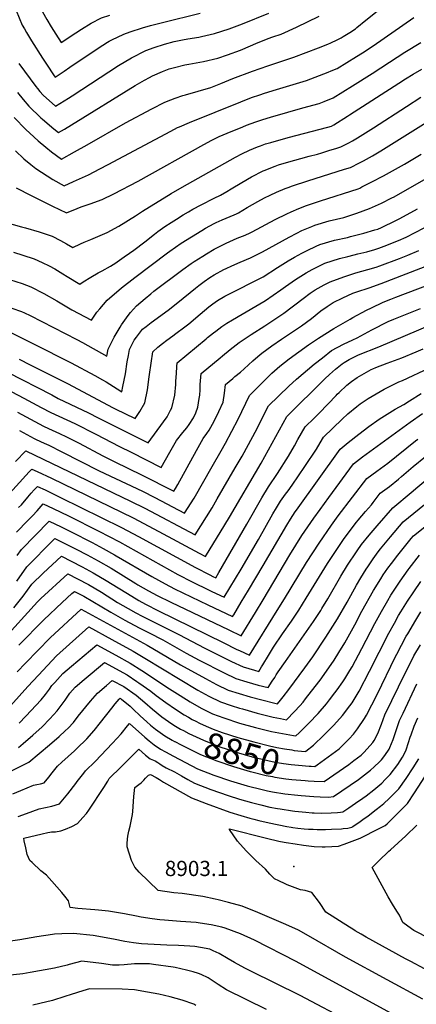
# Model space of a CAD drawing. Units: inches. Extents: x 2571863 to 2577747, y 1513488 to 1518846.
# Drawn here: x 2573870 to 2574320, y 1515496 to 1516615 of the extents above; entities that cross this region are included whole.
import ezdxf
from ezdxf.enums import TextEntityAlignment as Align

# ---------------------------------------------------------------- set-up
doc = ezdxf.new("R2010")
doc.units = ezdxf.units.IN
doc.header["$MEASUREMENT"] = 0
doc.layers.add('tile_2645_28_contour_10ft', color=30, linetype='Continuous')
doc.layers.add('tile_2645_28_spot_elev', color=202, linetype='Continuous')
doc.styles.add('Arial', font='arial.ttf')

msp = doc.modelspace()

# ---------------------------------------------------------------- linework, layer by layer
at = {"layer": 'tile_2645_28_contour_10ft'}
for points, elevation in [([(2573862.9, 1516694.7), (2573872, 1516674.7), (2573880.3, 1516658.1), (2573888.3, 1516639.7), (2573895.6, 1516623.6), (2573900.6, 1516615.1), (2573905.7, 1516606.6), (2573910.8, 1516598.2), (2573917, 1516588.7), (2573933.7, 1516599.7), (2573940, 1516603.9), (2573951, 1516610.7), (2573962.8, 1516616.9), (2573972.3, 1516620.1)], 8550), ([(2573863.6, 1516503.8), (2573876.8, 1516490.1), (2573881.3, 1516485.9), (2573890.9, 1516477.1), (2573899.4, 1516470), (2573905.9, 1516464.8), (2573917.2, 1516456.4), (2573932.1, 1516464.6), (2573946.3, 1516472.6), (2573990.1, 1516497.5), (2574019.8, 1516513.5), (2574034.5, 1516521.1), (2574041.3, 1516523.9), (2574046.2, 1516525.8), (2574054.9, 1516528.5), (2574058, 1516529.4), (2574087, 1516537.9), (2574098.1, 1516542.3), (2574111.7, 1516547.8), (2574134.1, 1516556.4), (2574151.5, 1516562.5), (2574181.3, 1516572.1), (2574209.3, 1516582.7), (2574219.8, 1516587), (2574223.1, 1516588.4), (2574230.3, 1516591.9), (2574235, 1516594.3), (2574237, 1516595.5), (2574244.6, 1516600.3), (2574251, 1516604.5), (2574252.6, 1516605.8), (2574263, 1516614.1), (2574299.9, 1516644.2)], 8590), ([(2573865.7, 1516625.1), (2573872.5, 1516608.7), (2573875.1, 1516604.2), (2573877.5, 1516600.2), (2573883.2, 1516590.9), (2573895.8, 1516570.9), (2573900.1, 1516564.3), (2573908.9, 1516551), (2573910.1, 1516549.3), (2573920.3, 1516556.3), (2573926.7, 1516560.7), (2573958.8, 1516582.5), (2573969.6, 1516589.2), (2573971.6, 1516590.4), (2573974.4, 1516591.8), (2573987.9, 1516598.4), (2573995.4, 1516600.9), (2574009.1, 1516605.6), (2574018.4, 1516608.1), (2574031.8, 1516611.7), (2574074.6, 1516622.1)], 8560), ([(2573868.7, 1516564.9), (2573888.3, 1516539), (2573890.1, 1516536.7), (2573892.8, 1516533.3), (2573896.4, 1516528.9), (2573910.4, 1516516.5), (2573925.2, 1516525.7), (2573929.3, 1516528.3), (2573982.1, 1516562.6), (2573996.8, 1516571.6), (2574012.9, 1516579.8), (2574022.4, 1516583.1), (2574034.1, 1516587), (2574045.2, 1516589.9), (2574054.6, 1516591.9), (2574060.8, 1516593), (2574073.2, 1516595.1), (2574076.1, 1516595.7), (2574091.2, 1516599), (2574107.7, 1516604.2), (2574123, 1516609.9), (2574152.9, 1516622)], 8570), ([(2573865.2, 1516465.7), (2573874.5, 1516456.8), (2573882.5, 1516450.3), (2573888.2, 1516445.8), (2573907.5, 1516433.4), (2573920.2, 1516426), (2573931, 1516430.8), (2573948.1, 1516438.7), (2573960.7, 1516445.3), (2573970.1, 1516450.3), (2574041.4, 1516488.3), (2574048.9, 1516492.2), (2574051.2, 1516493.2), (2574062.5, 1516498.1), (2574121, 1516521.6), (2574132.9, 1516526.3), (2574142.5, 1516529.5), (2574147.8, 1516531.3), (2574161.4, 1516535.6), (2574195.6, 1516545.8), (2574220.1, 1516555.2), (2574223.5, 1516556.6), (2574230.3, 1516559.5), (2574252.4, 1516572.8), (2574259.1, 1516577.1), (2574271.3, 1516585.1), (2574317.2, 1516617.2)], 8600), ([(2573867.4, 1516532.1), (2573873.7, 1516524.2), (2573880.2, 1516516.5), (2573894, 1516503.2), (2573895.8, 1516501.6), (2573908.6, 1516490.6), (2573913.8, 1516486.5), (2573920.7, 1516490.5), (2573928.6, 1516495.3), (2574001, 1516540), (2574011.7, 1516546.1), (2574017.3, 1516549.2), (2574020.7, 1516550.9), (2574032, 1516556), (2574039.6, 1516558.8), (2574045.5, 1516560.6), (2574057.4, 1516563.5), (2574062, 1516564.3), (2574078.4, 1516567.1), (2574095, 1516571.1), (2574105.9, 1516574.9), (2574120.5, 1516580.3), (2574123.2, 1516581.4), (2574138.1, 1516587.6), (2574151.9, 1516593.4), (2574157.2, 1516595.2), (2574166.9, 1516598.4), (2574184.3, 1516606.2), (2574210, 1516618.6)], 8580), ([(2573866, 1516423.7), (2573882.7, 1516414.9), (2573907.2, 1516403), (2573923.1, 1516395.5), (2573935, 1516400.4), (2573939.8, 1516402.3), (2573949.9, 1516405.6), (2573963.5, 1516410.6), (2573976.9, 1516416.8), (2574004.3, 1516431.5), (2574078.9, 1516473), (2574088.1, 1516477.8), (2574096.5, 1516481.9), (2574105.5, 1516485.9), (2574123.1, 1516493.2), (2574127.2, 1516494.8), (2574138.1, 1516498.9), (2574145.9, 1516501.4), (2574154.6, 1516504.1), (2574174.2, 1516509.8), (2574191.5, 1516514.5), (2574210, 1516519.5), (2574215.5, 1516521.7), (2574225.7, 1516526), (2574247.9, 1516539.6), (2574270.1, 1516553.7), (2574289.7, 1516566.6), (2574307.1, 1516578), (2574325.4, 1516588.9)], 8610), ([(2573845.7, 1516386.6), (2573871.7, 1516379.6), (2573876.3, 1516378.3), (2573891.8, 1516373.9), (2573897.6, 1516371.9), (2573906.6, 1516368.7), (2573916, 1516363.9), (2573922.9, 1516360.2), (2573930.2, 1516355.9), (2573939, 1516360.2), (2573943, 1516362.1), (2573950.5, 1516365.1), (2573969.3, 1516373.1), (2573982.5, 1516380.1), (2574001.2, 1516391.9), (2574009.4, 1516397.4), (2574041.9, 1516417.4), (2574054.3, 1516424.6), (2574108.8, 1516455.3), (2574114.8, 1516458.6), (2574122, 1516462.5), (2574130.9, 1516466.5), (2574140, 1516470.4), (2574143.3, 1516471.6), (2574149.1, 1516473.6), (2574155, 1516475.4), (2574174.8, 1516481.1), (2574219.8, 1516492.5), (2574223.8, 1516493.7), (2574226.5, 1516495.2), (2574242.1, 1516505.2), (2574244.5, 1516506.7), (2574300.3, 1516542.6), (2574308, 1516547.6), (2574316.8, 1516552.9), (2574326.3, 1516558.5)], 8620), ([(2573862.7, 1516350.5), (2573873.5, 1516347.4), (2573886.4, 1516343.1), (2573895.5, 1516339), (2573903.2, 1516335.2), (2573909.6, 1516331.6), (2573919, 1516326.2), (2573923.9, 1516323.2), (2573938.2, 1516314.4), (2573941.9, 1516317.1), (2573950.7, 1516322.4), (2573959.1, 1516327.3), (2573963.3, 1516329.4), (2573973.1, 1516334.9), (2573975.9, 1516336.7), (2573977.7, 1516337.9), (2573988.6, 1516345.2), (2573994.6, 1516349.4), (2573999.4, 1516352.8), (2574012, 1516362.5), (2574022.9, 1516371.2), (2574026.7, 1516374), (2574034.7, 1516379.8), (2574041.7, 1516384.4), (2574047.7, 1516388.2), (2574055.3, 1516393.1), (2574061.4, 1516396.6), (2574066.4, 1516399.4), (2574076, 1516404.5), (2574090.6, 1516412.2), (2574097.7, 1516415.6), (2574104.9, 1516419.7), (2574109.9, 1516422.6), (2574122, 1516429.8), (2574133, 1516436.1), (2574146.3, 1516443), (2574148.5, 1516443.9), (2574154.9, 1516446.6), (2574160.1, 1516448.5), (2574163.6, 1516449.7), (2574172.8, 1516452.5), (2574198.7, 1516459.8), (2574207.9, 1516462.1), (2574212.9, 1516463.6), (2574222.1, 1516466.4), (2574228.7, 1516468.5), (2574234.6, 1516470.3), (2574241.3, 1516473.8), (2574243.4, 1516474.9), (2574247.9, 1516477.3), (2574253.4, 1516480.4), (2574271.5, 1516491.8), (2574308.9, 1516516.3), (2574325.4, 1516526.7)], 8630), ([(2573858.4, 1516319.6), (2573872.5, 1516315.1), (2573882.4, 1516311.3), (2573897.1, 1516303.7), (2573911.9, 1516295.2), (2573929, 1516285.1), (2573951.4, 1516273.4), (2573957.5, 1516282.4), (2573960.7, 1516286.4), (2573969.1, 1516296.3), (2573985.5, 1516310), (2574000.7, 1516321.8), (2574037.5, 1516349.9), (2574040.2, 1516351.9), (2574053.3, 1516360.8), (2574076.5, 1516375.4), (2574080.7, 1516377.9), (2574090.6, 1516383.4), (2574092.9, 1516384.5), (2574099.6, 1516387.5), (2574104.3, 1516389.4), (2574113.2, 1516393), (2574116.1, 1516394.2), (2574118.1, 1516395.4), (2574128.2, 1516401.3), (2574140.4, 1516408.4), (2574147.7, 1516412.3), (2574154.4, 1516415.6), (2574161.3, 1516418.8), (2574171.3, 1516423), (2574174.5, 1516424.2), (2574179.7, 1516426.1), (2574197.1, 1516431.7), (2574238.8, 1516444.8), (2574245.4, 1516446.9), (2574255.8, 1516452.3), (2574260.3, 1516454.6), (2574270.3, 1516460), (2574280, 1516465.6), (2574349.6, 1516509.2)], 8640), ([(2573860.9, 1516287.1), (2573871.9, 1516283.1), (2573875.2, 1516281.7), (2573881.8, 1516278.8), (2573934.7, 1516251.4), (2573941.2, 1516248), (2573968.6, 1516232.7), (2573970.4, 1516240.3), (2573977.2, 1516254.2), (2573983.8, 1516265.4), (2573985.5, 1516268.1), (2573992.9, 1516278.6), (2573995.7, 1516282), (2574002.5, 1516289.8), (2574012.3, 1516298.2), (2574018.7, 1516303.5), (2574022.3, 1516306.3), (2574055, 1516331.1), (2574064.7, 1516337.8), (2574068, 1516340.1), (2574077.6, 1516346.3), (2574081.8, 1516348.8), (2574090.6, 1516354), (2574104.3, 1516360.8), (2574116.7, 1516366.4), (2574125.7, 1516370.1), (2574131.6, 1516372.6), (2574133.8, 1516373.6), (2574159.8, 1516387.6), (2574173.3, 1516394.3), (2574178.2, 1516396.6), (2574186.8, 1516400.2), (2574195.5, 1516403.6), (2574211.4, 1516409), (2574254, 1516422.8), (2574256.2, 1516423.5), (2574258.5, 1516424.7), (2574269.6, 1516430.4), (2574282.9, 1516437.4), (2574306.9, 1516450.8), (2574325.6, 1516462)], 8650), ([(2573844.4, 1516267), (2573899.9, 1516239.2), (2573914, 1516232.1), (2573928.1, 1516224.9), (2573955.3, 1516210.7), (2573964, 1516205.7), (2573968.1, 1516203.3), (2573980.6, 1516195.5), (2573985.7, 1516192), (2573987.1, 1516198), (2573989.8, 1516212.4), (2573991.9, 1516226.2), (2573993.2, 1516233.1), (2573994.6, 1516240.2), (2574000, 1516250.5), (2574002.4, 1516254.2), (2574009.2, 1516263), (2574013.5, 1516266.4), (2574019.2, 1516270.7), (2574038.4, 1516284.6), (2574049.5, 1516293.3), (2574069.3, 1516309.7), (2574073.1, 1516312.7), (2574079.3, 1516317.4), (2574085.7, 1516321.8), (2574090.6, 1516324.8), (2574101.8, 1516330.8), (2574104.3, 1516332.1), (2574110.8, 1516335.1), (2574120.2, 1516339.3), (2574131.8, 1516344.3), (2574145.6, 1516350.9), (2574175.9, 1516367.8), (2574184.5, 1516372.2), (2574190.3, 1516375.1), (2574201.5, 1516380), (2574205, 1516381.5), (2574221.4, 1516386.4), (2574237.9, 1516390.1), (2574252.7, 1516394.8), (2574267, 1516400.1), (2574280.7, 1516406.4), (2574292.5, 1516412.3), (2574294.9, 1516413.6), (2574334.1, 1516435.7)], 8660), ([(2573869.4, 1516229), (2573881.6, 1516222.5), (2573924.7, 1516200.9), (2573975.3, 1516174.2), (2573978.2, 1516172.8), (2574001, 1516161.7), (2574006.2, 1516169.6), (2574012.1, 1516179.6), (2574015.1, 1516194.3), (2574016.9, 1516209.2), (2574017.2, 1516211.6), (2574021, 1516237.5), (2574026.8, 1516242.6), (2574031.8, 1516246.9), (2574036.9, 1516250.7), (2574043.7, 1516255.8), (2574047.1, 1516258.2), (2574057.3, 1516265.9), (2574061.7, 1516269.4), (2574074.9, 1516280.4), (2574084.7, 1516288.4), (2574089.2, 1516291.8), (2574094.6, 1516295.8), (2574102.8, 1516300.5), (2574106.6, 1516302.7), (2574118.6, 1516308.8), (2574132.6, 1516315.7), (2574146.4, 1516322.8), (2574162.5, 1516333.3), (2574174.5, 1516340.7), (2574182, 1516344.9), (2574190.2, 1516349.4), (2574196.3, 1516352.7), (2574206.6, 1516357.5), (2574210.8, 1516359.5), (2574227.3, 1516364.3), (2574242.1, 1516367.5), (2574245.3, 1516368.3), (2574260.6, 1516372.3), (2574273.2, 1516375.9), (2574276.4, 1516376.9), (2574280.5, 1516378.5), (2574296.8, 1516386.6), (2574301.4, 1516389), (2574321.4, 1516399.9)], 8670), ([(2573856, 1516214.4), (2573906.2, 1516188.4), (2573913.7, 1516184.6), (2573948, 1516168.1), (2573958.8, 1516162.5), (2574015.8, 1516133.9), (2574033.1, 1516157.9), (2574037.2, 1516163.7), (2574041.2, 1516171.1), (2574042.4, 1516173.8), (2574045.9, 1516188.3), (2574047.1, 1516200.5), (2574047.3, 1516204), (2574047.7, 1516212.8), (2574048.2, 1516220.6), (2574048.5, 1516225.1), (2574081.5, 1516252.3), (2574083.1, 1516253.6), (2574090, 1516259.1), (2574092.5, 1516261.1), (2574099.4, 1516266.3), (2574105, 1516270.1), (2574111.3, 1516273.9), (2574138.1, 1516289.2), (2574147.2, 1516294.7), (2574148.8, 1516295.8), (2574166.3, 1516307.7), (2574171.7, 1516311.7), (2574183, 1516319.6), (2574195.1, 1516327.1), (2574202.1, 1516331), (2574211.1, 1516335.5), (2574216.5, 1516338.2), (2574232.9, 1516343.4), (2574242.6, 1516345.8), (2574249.5, 1516347.5), (2574253.9, 1516348.6), (2574264, 1516351.2), (2574273.2, 1516353.8), (2574277.7, 1516355.2), (2574283.7, 1516357.4), (2574299.8, 1516364), (2574308.6, 1516367.8), (2574329.1, 1516378.4)], 8680), ([(2573860.8, 1516191.9), (2573874.7, 1516184.7), (2573894.2, 1516174.2), (2573905, 1516168.6), (2573914.1, 1516164.3), (2573923.3, 1516160.3), (2573932.4, 1516156), (2573956.3, 1516144), (2573983, 1516130), (2573996.4, 1516123.3), (2574030.6, 1516106.1), (2574040.2, 1516123.3), (2574047.8, 1516136.7), (2574055.1, 1516145.7), (2574059.8, 1516151.1), (2574062.4, 1516154.7), (2574067.2, 1516162.4), (2574069.7, 1516168.1), (2574072.2, 1516174.5), (2574073.8, 1516184.5), (2574074.2, 1516188.3), (2574074.6, 1516194.4), (2574074.9, 1516200.5), (2574075.9, 1516212.7), (2574097.4, 1516230.8), (2574100.1, 1516233), (2574108.7, 1516239.9), (2574119.1, 1516248.2), (2574132.6, 1516257.3), (2574148, 1516267.1), (2574169.6, 1516281.2), (2574179.3, 1516288.5), (2574182.4, 1516290.9), (2574191.6, 1516298.2), (2574199.7, 1516304), (2574203, 1516306.3), (2574205.3, 1516307.7), (2574215.5, 1516313.5), (2574222.2, 1516316.9), (2574237.8, 1516322.7), (2574243.7, 1516324.7), (2574251.5, 1516327), (2574265.2, 1516330.8), (2574274.6, 1516333.7), (2574278.9, 1516335.1), (2574301, 1516343.5), (2574310.5, 1516347.2), (2574323, 1516352.5)], 8690), ([(2573867.3, 1516168.8), (2573896.7, 1516153), (2573902.4, 1516150.4), (2573915, 1516144.8), (2573923, 1516140.9), (2573937.2, 1516133.6), (2573964.2, 1516119.2), (2573977.8, 1516112.4), (2574008.3, 1516097.8), (2574044.8, 1516079.1), (2574046.9, 1516082.3), (2574049.4, 1516086.9), (2574070.7, 1516125.4), (2574078.3, 1516138.8), (2574082.5, 1516144.8), (2574085, 1516148.4), (2574090.5, 1516158.6), (2574096.1, 1516169.6), (2574101, 1516180.4), (2574102.3, 1516190.4), (2574103.4, 1516200.3), (2574111.9, 1516207.3), (2574114.3, 1516209.3), (2574120.4, 1516214.3), (2574124.6, 1516218.3), (2574134.4, 1516227.2), (2574140.4, 1516232.2), (2574144.8, 1516235.8), (2574156.2, 1516244.2), (2574167.1, 1516252), (2574189.7, 1516267), (2574201, 1516275.3), (2574211.9, 1516283.9), (2574219, 1516289), (2574225.9, 1516293.3), (2574236.8, 1516298.8), (2574248, 1516303.9), (2574252.8, 1516305.5), (2574266.5, 1516310), (2574280.1, 1516314.9), (2574337, 1516337)], 8700), ([(2573869.6, 1516148), (2573873.8, 1516145.8), (2573886.4, 1516139), (2573888.5, 1516137.9), (2573897.7, 1516133.8), (2573903.1, 1516131.3), (2573917.5, 1516124), (2573960.2, 1516102.2), (2574009.2, 1516079), (2574023.3, 1516072), (2574056.8, 1516054.3), (2574067.8, 1516071.2), (2574088.4, 1516107.1), (2574098.5, 1516124.9), (2574103.6, 1516133.8), (2574117.8, 1516160.8), (2574130.9, 1516187.9), (2574147.9, 1516205), (2574156.3, 1516213.2), (2574165.2, 1516221.2), (2574175.8, 1516229.5), (2574186.7, 1516237.6), (2574197.9, 1516245.4), (2574209.2, 1516253), (2574226.7, 1516263.8), (2574245, 1516274.7), (2574248.2, 1516276.4), (2574263.6, 1516284.7), (2574269.4, 1516287.5), (2574282.5, 1516293.7), (2574291.3, 1516297.3), (2574296.8, 1516299.5), (2574335.9, 1516314.3)], 8710), ([(2573865.2, 1516112.8), (2573876.8, 1516124.8), (2573916.2, 1516106.1), (2573995.8, 1516067.8), (2574011.8, 1516059.9), (2574068.9, 1516029.5), (2574088.3, 1516060.2), (2574094.2, 1516070.4), (2574114.6, 1516105.5), (2574122.4, 1516118.9), (2574129.8, 1516132.2), (2574137.2, 1516146.1), (2574152.2, 1516176), (2574175.4, 1516198.4), (2574184, 1516206.5), (2574204.1, 1516223.3), (2574213.6, 1516230.8), (2574224, 1516238.9), (2574237.5, 1516246.1), (2574248.1, 1516251), (2574253, 1516253.3), (2574269.6, 1516262.4), (2574288.3, 1516271.8), (2574294.8, 1516274.5), (2574300.5, 1516276.9), (2574324.9, 1516286.6)], 8720), ([(2573854.5, 1516072.4), (2573873.3, 1516093.2), (2573876.3, 1516096.5), (2573880.8, 1516101.5), (2573883.5, 1516104.3), (2573889.7, 1516101.5), (2573905.9, 1516093.9), (2573998.5, 1516048.8), (2574027.7, 1516033.4), (2574073.5, 1516008.7), (2574080.9, 1516004.8), (2574102.7, 1516040.8), (2574108, 1516049.7), (2574144.1, 1516111), (2574173.1, 1516164.1), (2574216.3, 1516206.8), (2574221.6, 1516211.8), (2574228.3, 1516217.6), (2574236, 1516223.8), (2574238.2, 1516225.5), (2574243.8, 1516228.6), (2574251.6, 1516232.6), (2574254.6, 1516233.9), (2574277.5, 1516243.2), (2574338.1, 1516268.9)], 8730), ([(2573868.4, 1516060.4), (2573871.7, 1516063.8), (2573879, 1516072.2), (2573882.9, 1516076.7), (2573886.4, 1516080.5), (2573890, 1516084.5), (2573898.7, 1516080.5), (2573916.3, 1516072.1), (2573985.3, 1516037.9), (2574004.8, 1516027.6), (2574069.5, 1515992.4), (2574085.6, 1515983.9), (2574089.2, 1515982.1), (2574092.4, 1515980.6), (2574096, 1515986.6), (2574127.8, 1516041.7), (2574144.6, 1516071.5), (2574152.2, 1516084.1), (2574162.6, 1516099.4), (2574175.1, 1516118.9), (2574181.8, 1516130.5), (2574185.8, 1516137.7), (2574194, 1516152.3), (2574204.2, 1516162.2), (2574209.6, 1516167.4), (2574220.1, 1516178.2), (2574229, 1516187.8), (2574230.5, 1516189.3), (2574232.7, 1516191.4), (2574241.4, 1516199.5), (2574246.7, 1516203.7), (2574253, 1516208.1), (2574269.1, 1516217.2), (2574271, 1516218.2), (2574274.4, 1516219.6), (2574287.2, 1516224.6), (2574303.9, 1516230.8), (2574320, 1516237.3), (2574327.8, 1516240.7)], 8740), ([(2573866.2, 1516032.7), (2573871, 1516037.6), (2573874.1, 1516040.8), (2573884.5, 1516051.3), (2573889.5, 1516056.9), (2573896.6, 1516064.8), (2573907.7, 1516059.5), (2573925.3, 1516051), (2573959.8, 1516033.7), (2573983, 1516021.4), (2574049.5, 1515984.6), (2574065.7, 1515976.2), (2574084.8, 1515966.8), (2574088, 1515965.3), (2574102, 1515958.7), (2574114.8, 1515979.8), (2574121.3, 1515990.7), (2574140.9, 1516024.3), (2574157.1, 1516053.2), (2574161.3, 1516060.2), (2574164.7, 1516065.8), (2574165.9, 1516067.6), (2574169.7, 1516073), (2574171.6, 1516075.7), (2574174.5, 1516079.5), (2574179.3, 1516086.1), (2574193.7, 1516107.3), (2574207, 1516127), (2574213.8, 1516138.6), (2574214.8, 1516140.4), (2574235.9, 1516161), (2574242.6, 1516167), (2574252.7, 1516175.4), (2574256.5, 1516178.2), (2574265.5, 1516184.5), (2574283.8, 1516195.2), (2574300.5, 1516203.2), (2574304.4, 1516204.9), (2574335, 1516219.4)], 8750), ([(2573867.1, 1516006), (2573872, 1516012.9), (2573903.2, 1516045.1), (2573916.8, 1516038.5), (2573928.3, 1516032.8), (2573952, 1516020.7), (2573964.6, 1516014), (2573977.4, 1516006.7), (2573979.3, 1516005.6), (2574019.7, 1515982.2), (2574035.2, 1515973.7), (2574045.6, 1515968.3), (2574083.5, 1515950), (2574111.6, 1515936.8), (2574112.9, 1515938.8), (2574121.4, 1515952.9), (2574129.8, 1515966.8), (2574146.4, 1515994.7), (2574173.1, 1516040.5), (2574177.4, 1516047.3), (2574182.8, 1516055.6), (2574184.1, 1516057.5), (2574233.8, 1516126.9), (2574242.9, 1516134.3), (2574254.8, 1516143.8), (2574266.3, 1516152.6), (2574278, 1516160.9), (2574296, 1516172.2), (2574306.2, 1516177.7), (2574312.5, 1516181.9), (2574325.6, 1516190.1)], 8760), ([(2574303.4, 1516095.9), (2574316.7, 1516107.3), (2574330.6, 1516118.6), (2574336, 1516122.7), (2574339.7, 1516125.4), (2574348, 1516131), (2574354.1, 1516134.9), (2574367.1, 1516142.4), (2574372.5, 1516145.5), (2574433.5, 1516178.9)], 8790), ([(2573866.5, 1515977), (2573877.9, 1515993.1), (2573907.9, 1516023.5), (2573909.8, 1516025.3), (2573921.2, 1516019.8), (2573933.9, 1516013.3), (2573946.4, 1516006.7), (2573958.9, 1516000.1), (2573973.7, 1515991.5), (2574001.8, 1515974.1), (2574004, 1515972.9), (2574016.1, 1515966), (2574026.1, 1515960.7), (2574041.6, 1515953), (2574107.2, 1515921.5), (2574121.2, 1515914.8), (2574137.4, 1515941.2), (2574146.2, 1515955.6), (2574176.5, 1516006.7), (2574190.2, 1516028.6), (2574196.9, 1516038.8), (2574203.8, 1516048.6), (2574210.9, 1516058.4), (2574220.9, 1516072.1), (2574248.9, 1516110.2), (2574259.2, 1516118.1), (2574313.3, 1516157.6), (2574327.3, 1516167.2)], 8770), ([(2574314.2, 1516077.7), (2574321.8, 1516084.2), (2574335.4, 1516095.5), (2574349.6, 1516106.6), (2574353.3, 1516109.2), (2574356.9, 1516111.8), (2574359.1, 1516113.2), (2574363, 1516115.7), (2574377.6, 1516124.4), (2574381.2, 1516126.6), (2574399.8, 1516136.6), (2574435.9, 1516156), (2574444.3, 1516160.8)], 8800), ([(2573863.1, 1515946.6), (2573873.8, 1515959.7), (2573883.7, 1515973.3), (2573896.6, 1515985.9), (2573917.2, 1516005.3), (2573928.4, 1515999.7), (2573940.9, 1515993.1), (2573953.4, 1515986.4), (2573968.1, 1515977.8), (2573997.2, 1515959.7), (2574005, 1515955.1), (2574012.6, 1515950.9), (2574027.4, 1515943.3), (2574100.8, 1515907.1), (2574116.5, 1515899.4), (2574119.3, 1515898.1), (2574130.9, 1515892.9), (2574162.3, 1515943.6), (2574170.4, 1515956.9), (2574195.5, 1515998.1), (2574209.7, 1516020.1), (2574224, 1516040.7), (2574231.5, 1516051), (2574264, 1516093.5), (2574275.4, 1516101.9), (2574287.9, 1516110.8), (2574319.4, 1516136.2), (2574322, 1516138.2)], 8780), ([(2573849.5, 1515908.8), (2573889.9, 1515953.3), (2573893.8, 1515957.1), (2573924.6, 1515985.3), (2573935.5, 1515979.7), (2573948, 1515973), (2573962.7, 1515964.3), (2573981, 1515952.8), (2573992.9, 1515945.9), (2574001.7, 1515940.9), (2574009, 1515937), (2574023.9, 1515929.5), (2574050.7, 1515916.4), (2574080.2, 1515900.7), (2574110.2, 1515885.8), (2574123.6, 1515879.5), (2574136.3, 1515875.7), (2574141.3, 1515874.3), (2574144.5, 1515879.5), (2574145.9, 1515881.7), (2574152.3, 1515892.6), (2574158.1, 1515901.9), (2574168.3, 1515917.1), (2574178.5, 1515931.5), (2574186.9, 1515944.1), (2574195.2, 1515957.4), (2574219.2, 1515996.9), (2574223, 1516002.8), (2574237.5, 1516024.2), (2574244.9, 1516034.6), (2574252.4, 1516044), (2574254.2, 1516046.3), (2574262.4, 1516056), (2574269.2, 1516063.8), (2574271.2, 1516066.3), (2574274.5, 1516070.7), (2574279.1, 1516076.8), (2574289.9, 1516084.4), (2574299.9, 1516092.9), (2574303.4, 1516095.9)], 8790), ([(2573867, 1515873.7), (2573876.3, 1515883.6), (2573904.3, 1515912.6), (2573939.7, 1515945.2), (2574014.4, 1515904.3), (2574052.5, 1515881.9), (2574080.7, 1515866.3), (2574093.4, 1515859.5), (2574106.5, 1515853.2), (2574118.9, 1515849.1), (2574131.7, 1515845.5), (2574144.6, 1515842), (2574159.4, 1515838.3), (2574162.4, 1515837.7), (2574165.9, 1515841.7), (2574168.9, 1515845.5), (2574175.4, 1515853.8), (2574193.6, 1515878.5), (2574202.7, 1515891.1), (2574217.6, 1515913.2), (2574230.6, 1515934), (2574241.7, 1515953.1), (2574252.3, 1515972.2), (2574257.1, 1515980.6), (2574263.3, 1515990.7), (2574265, 1515993.3), (2574271.2, 1516002.4), (2574277, 1516010.1), (2574279.6, 1516013.5), (2574291, 1516027.2), (2574305.3, 1516044.3), (2574341.7, 1516074)], 8810), ([(2573869, 1515904), (2573897.1, 1515933), (2573918, 1515952.5), (2573929.2, 1515962.7), (2573932, 1515965.3), (2573942.6, 1515959.7), (2573973.3, 1515941.8), (2573978.6, 1515938.7), (2573989.4, 1515932.6), (2574005.6, 1515923.8), (2574017, 1515918.1), (2574032.3, 1515910.2), (2574058.9, 1515895.2), (2574073.7, 1515887.3), (2574102, 1515872.7), (2574115.1, 1515866.4), (2574127.7, 1515862.6), (2574140.5, 1515858.9), (2574151.9, 1515856), (2574156.6, 1515863.1), (2574159.5, 1515867.6), (2574161.2, 1515870.3), (2574163.4, 1515873.7), (2574171.8, 1515885.7), (2574203.4, 1515930.9), (2574211.7, 1515943.5), (2574213.1, 1515945.7), (2574219.9, 1515956.8), (2574234.6, 1515982.4), (2574242.2, 1515995.1), (2574243.6, 1515997.2), (2574250.8, 1516007.9), (2574253.1, 1516011.3), (2574258.1, 1516018.4), (2574266.7, 1516029.3), (2574275.6, 1516039.8), (2574293.6, 1516060.2), (2574314.2, 1516077.7)], 8800), ([(2573859.3, 1515835.1), (2573879.1, 1515857.1), (2573891.1, 1515870.2), (2573911.6, 1515892.2), (2573948.5, 1515925), (2573974.4, 1515910.7), (2573998.7, 1515897.3), (2574011.8, 1515889.6), (2574072.1, 1515853.2), (2574084.7, 1515846.1), (2574097.7, 1515839.8), (2574110.1, 1515835.5), (2574119.4, 1515832.7), (2574122.7, 1515831.7), (2574139.5, 1515826.9), (2574157.5, 1515822.3), (2574165.8, 1515820.7), (2574172.9, 1515819.4), (2574181.7, 1515828.7), (2574187.8, 1515835.4), (2574191.6, 1515839.6), (2574194.5, 1515843.1), (2574209.4, 1515862.4), (2574210.9, 1515864.3), (2574218.3, 1515874.5), (2574226.9, 1515887.1), (2574232.2, 1515895.7), (2574238.9, 1515906.7), (2574250.2, 1515927.4), (2574258.5, 1515942.7), (2574271.7, 1515966.2), (2574279.9, 1515979.7), (2574282.6, 1515983.9), (2574287.8, 1515991.5), (2574291.9, 1515997.1), (2574299.2, 1516006.6), (2574300.6, 1516008.5), (2574314.5, 1516025.4), (2574317, 1516028.4), (2574345.1, 1516050.7)], 8820), ([(2573869.3, 1515815.4), (2573876.9, 1515823.4), (2573894.2, 1515842.2), (2573899, 1515848.1), (2573903.6, 1515854.1), (2573906.3, 1515858.2), (2573909.6, 1515861.8), (2573918.8, 1515871.9), (2573928.6, 1515880.2), (2573957.3, 1515904.7), (2573979, 1515892.7), (2573995.2, 1515883.8), (2574008.5, 1515875.4), (2574040, 1515854.6), (2574052.1, 1515846.9), (2574063.4, 1515839.9), (2574075.9, 1515832.7), (2574088.9, 1515826.3), (2574101.8, 1515821.5), (2574119.6, 1515815.6), (2574137.6, 1515810.7), (2574155.6, 1515806.1), (2574163.9, 1515804.5), (2574172.3, 1515802.9), (2574180.7, 1515801.5), (2574183.4, 1515801.1), (2574187, 1515804.7), (2574198, 1515815.6), (2574208.6, 1515826.5), (2574218.1, 1515837.5), (2574221.5, 1515841.9), (2574227.7, 1515850), (2574230.3, 1515853.6), (2574236.6, 1515862.6), (2574238.9, 1515866), (2574244.6, 1515875.3), (2574247.2, 1515879.4), (2574258.5, 1515900.3), (2574273.1, 1515928.9), (2574280.5, 1515942.4), (2574287.7, 1515954.8), (2574291.3, 1515960.9), (2574295, 1515966.7), (2574301.8, 1515976.8), (2574310.8, 1515989.7), (2574312.1, 1515991.4), (2574324, 1516006.6)], 8830), ([(2574194.6, 1515783.8), (2574203.3, 1515790.6), (2574215.2, 1515801.8), (2574225.1, 1515811.7), (2574226.5, 1515813.2), (2574236.4, 1515824.3), (2574244.8, 1515835.4), (2574247.2, 1515838.7), (2574252.9, 1515848), (2574255.4, 1515852.1), (2574267.1, 1515874.6), (2574289, 1515917.7), (2574295.3, 1515929.3), (2574300, 1515937.7), (2574302.7, 1515942.2), (2574310.3, 1515954.2), (2574317.5, 1515964.9), (2574325.5, 1515976.4)], 8840), ([(2574198.5, 1515766.8), (2574200.9, 1515766.6), (2574204.8, 1515766.3), (2574207.7, 1515768.4), (2574232.5, 1515786.3), (2574244, 1515797.6), (2574249, 1515803.1), (2574253.5, 1515809.2), (2574261.4, 1515821), (2574263.7, 1515824.6), (2574275.6, 1515848), (2574296.4, 1515891.2), (2574297.9, 1515894.1), (2574308.8, 1515914.5), (2574310.4, 1515917.2), (2574319.5, 1515932.6), (2574325.3, 1515941.9)], 8850), ([(2574193.9, 1515750.5), (2574197.3, 1515750.2), (2574204.3, 1515749.8), (2574215.5, 1515749.2), (2574243.7, 1515768.8), (2574249.3, 1515773), (2574257.4, 1515779.2), (2574260.5, 1515782.1), (2574267.8, 1515790.1), (2574270.9, 1515793.5), (2574272.5, 1515795.8), (2574276.5, 1515804), (2574280.7, 1515814.4), (2574284.5, 1515825), (2574307.8, 1515873.1), (2574311.9, 1515881.2), (2574317.5, 1515891.9), (2574324.9, 1515904.6)], 8860), ([(2573868.5, 1515787.9), (2573873.9, 1515792.5), (2573884.8, 1515801.9), (2573895.2, 1515811.3), (2573904, 1515820.6), (2573912.3, 1515829.5), (2573917, 1515835.5), (2573921.5, 1515841.7), (2573926.9, 1515849.5), (2573932.7, 1515856.3), (2573943.2, 1515865.2), (2573966.1, 1515884.4), (2573991.7, 1515870.4), (2574002.9, 1515862.9), (2574005.3, 1515861.3), (2574018.7, 1515851.9), (2574024.9, 1515847), (2574035.7, 1515838.9), (2574046.9, 1515831.3), (2574056.7, 1515825.1), (2574061.6, 1515822.2), (2574065.8, 1515819.9)], 8840), ([(2573855.4, 1515758.7), (2573880.1, 1515771.1), (2573903.7, 1515790.9), (2573914.7, 1515800.4), (2573921.4, 1515806.7), (2573924.7, 1515809.8), (2573931, 1515816.5), (2573936.4, 1515823.7), (2573950.3, 1515840.4), (2573958, 1515849.5), (2573968.3, 1515858.5), (2573975, 1515864.2), (2573988.2, 1515857.1), (2574001.9, 1515847.2), (2574012.1, 1515838.9), (2574020.5, 1515831.3), (2574031.2, 1515822.7), (2574042.4, 1515814.9), (2574046.9, 1515812.1), (2574050.4, 1515810)], 8850), ([(2573868.1, 1515709.6), (2573877.5, 1515713.1), (2573892, 1515718.4), (2573899.1, 1515719.9), (2573906.4, 1515721.4), (2573915, 1515724.1), (2573924.5, 1515735.3), (2573933.4, 1515747.2), (2573934.9, 1515749.3), (2573942.5, 1515758.9), (2573944.6, 1515761.6), (2573955.5, 1515772), (2573975.1, 1515792.9), (2573985, 1515803.6), (2573992.2, 1515812.4), (2573994.5, 1515815.2), (2574011.9, 1515799.7), (2574016.9, 1515795.5), (2574022.5, 1515790.9), (2574029.8, 1515786.2), (2574035.3, 1515782.9), (2574044.5, 1515778), (2574071.7, 1515763.8), (2574090.3, 1515756.6), (2574109.2, 1515750.1), (2574128.2, 1515744.4), (2574145, 1515740.1), (2574151.3, 1515738.6), (2574156.8, 1515737.5), (2574170.8, 1515735.2), (2574185.6, 1515733.6), (2574189.5, 1515733.3), (2574203.7, 1515732.2), (2574211, 1515731.9), (2574220.3, 1515731.6), (2574226.2, 1515732.1), (2574254.5, 1515751.5), (2574268.2, 1515762), (2574272.4, 1515766), (2574278.3, 1515771.5), (2574280.7, 1515774), (2574284.5, 1515778.9), (2574289.4, 1515786.2), (2574290.2, 1515788.1), (2574294, 1515797.2), (2574298.1, 1515809.6), (2574301.1, 1515818.6), (2574305.2, 1515827.1), (2574320.9, 1515860.1)], 8870), ([(2573862, 1515735.1), (2573871.3, 1515739), (2573885.6, 1515745.1), (2573889.3, 1515745.9), (2573893.3, 1515746.5), (2573897.6, 1515747.6), (2573903, 1515754.4), (2573906.7, 1515759.2), (2573912.7, 1515766.8), (2573917.7, 1515771.1), (2573932, 1515784), (2573934.7, 1515786.7), (2573945.9, 1515797.8), (2573954.5, 1515807.4), (2573961.7, 1515816.2), (2573974.3, 1515832.6), (2573978.1, 1515837.5), (2573982.6, 1515842.9), (2573983.8, 1515843.9), (2573984.7, 1515843.4), (2573985.6, 1515842.8), (2573995.4, 1515834.7), (2573998.8, 1515831.5), (2574006.8, 1515824), (2574014.2, 1515817.1), (2574018.5, 1515813.4), (2574024.2, 1515808.7), (2574026.8, 1515806.7), (2574034.8, 1515801.3), (2574042.8, 1515796.4), (2574045.6, 1515794.9), (2574046.1, 1515794.6)], 8860), ([(2574320.5, 1515470.3), (2574183.6, 1515544.8), (2574136.4, 1515569), (2574120.4, 1515576.4), (2574103.2, 1515582.7), (2574099.4, 1515583.7), (2574087.3, 1515586.5), (2574074.6, 1515588.5), (2574070.3, 1515589), (2574052.3, 1515590.3), (2574034.2, 1515591.6), (2574029.1, 1515592.2), (2574020.3, 1515593.3), (2574007.7, 1515595.2), (2574002.4, 1515596.2), (2573988.7, 1515598.8), (2573970.7, 1515601.9), (2573959.3, 1515603.1), (2573955.2, 1515603.5), (2573936, 1515605.2), (2573927.1, 1515606.1), (2573925.2, 1515613.8), (2573921.1, 1515619.2), (2573917.7, 1515623.3), (2573906.4, 1515636.1), (2573900.1, 1515642.7), (2573893.9, 1515647.9), (2573883.8, 1515657.4), (2573881.4, 1515659.7), (2573878.5, 1515666.4), (2573876.7, 1515674), (2573875, 1515681.8), (2573874.7, 1515685), (2573895.3, 1515689.8), (2573901.8, 1515691.3), (2573904, 1515691.8), (2573906.1, 1515692), (2573910.6, 1515692.3), (2573916.6, 1515693.3), (2573922, 1515695.1), (2573929, 1515698), (2573935.5, 1515701.4), (2573941.7, 1515708.3), (2573945.5, 1515712.9), (2573948.5, 1515716.9), (2573965.4, 1515742.3), (2573969.9, 1515749.6), (2573971.6, 1515752.7), (2573985.1, 1515766), (2573995.2, 1515776), (2574005.3, 1515785.9), (2574012.8, 1515779.4), (2574018.1, 1515775.1), (2574023.7, 1515772.8), (2574026.8, 1515770.7), (2574028.9, 1515769.2), (2574031.5, 1515767.3), (2574036.1, 1515764.8), (2574045.7, 1515760.2), (2574053.4, 1515755.9), (2574060.8, 1515751.6), (2574068.3, 1515747.4), (2574086.9, 1515740.2), (2574106.6, 1515733.5), (2574119.4, 1515729.4), (2574132.9, 1515725.3), (2574143.5, 1515722.7), (2574154, 1515720.3), (2574162.4, 1515718.6), (2574165.5, 1515718.1), (2574179.7, 1515715.9), (2574182.4, 1515715.6), (2574194.7, 1515714.4), (2574202, 1515713.8), (2574204.2, 1515713.7), (2574212.2, 1515713.5), (2574223.5, 1515713.6), (2574230.7, 1515713.9), (2574234, 1515714.3), (2574236.9, 1515714.9), (2574243.6, 1515719.5), (2574251.1, 1515724.7), (2574259.4, 1515730.5), (2574263.1, 1515733.1), (2574271.8, 1515739.8), (2574280.9, 1515747.5), (2574284.7, 1515751.4), (2574290.5, 1515757.3), (2574299.1, 1515768.7), (2574304.6, 1515776.9), (2574307, 1515781.9), (2574308.5, 1515785.3), (2574311.3, 1515793.7), (2574313.3, 1515799.8), (2574314.2, 1515802.2), (2574317.8, 1515812.2), (2574322.1, 1515821.6)], 8880), ([(2574065.8, 1515819.9), (2574069.7, 1515817.7), (2574074, 1515815.7), (2574081.7, 1515812.1), (2574089.7, 1515808.9), (2574099.8, 1515805), (2574117.7, 1515799.1), (2574135.6, 1515794.2), (2574153.6, 1515789.8), (2574162, 1515788), (2574170.4, 1515786.5), (2574178.7, 1515785.1), (2574181.5, 1515784.7), (2574194.1, 1515783.5), (2574194.6, 1515783.8)], 8840), ([(2574050.4, 1515810), (2574052.3, 1515808.9), (2574055.7, 1515807.1), (2574061.8, 1515804), (2574078.4, 1515796.2), (2574097, 1515788.8), (2574112.6, 1515783.6), (2574115.7, 1515782.5), (2574133.7, 1515777.5), (2574151.7, 1515773.1), (2574160, 1515771.4), (2574169.2, 1515769.7), (2574178.2, 1515768.6), (2574186.3, 1515767.7), (2574198.5, 1515766.8)], 8850), ([(2574046.1, 1515794.6), (2574053.2, 1515790.9), (2574075, 1515780.1), (2574093.7, 1515772.8), (2574112.5, 1515766.4), (2574131.6, 1515760.8), (2574133.6, 1515760.3), (2574149.7, 1515756.3), (2574157, 1515754.8), (2574159.4, 1515754.4), (2574172.2, 1515752.4), (2574178.7, 1515751.7), (2574193.9, 1515750.5)], 8860), ([(2574327.7, 1515502), (2574287.1, 1515523.9), (2574239.9, 1515549.6), (2574197.8, 1515573.9), (2574186.3, 1515580.4), (2574172.1, 1515586.7), (2574140.1, 1515600.6), (2574122.3, 1515607.6), (2574107.1, 1515611.7), (2574095.3, 1515614.7), (2574091.6, 1515615.5), (2574077.7, 1515618.8), (2574054.4, 1515621.9), (2574044.7, 1515623), (2574027.1, 1515625.5), (2574005.6, 1515646.2), (2574000.5, 1515652), (2573996.7, 1515659.6), (2573992, 1515675), (2573991.8, 1515679), (2573992.2, 1515683.9), (2573992.7, 1515687.2), (2573993.8, 1515693), (2573995.1, 1515698.4), (2573996.2, 1515702.4), (2573998.1, 1515711.8), (2573998.2, 1515715.4), (2573999.3, 1515732.1), (2574000.6, 1515742.5), (2574005.2, 1515745.9), (2574007.6, 1515747.9), (2574010.7, 1515750.7), (2574012.7, 1515753), (2574015.9, 1515756.4), (2574018.3, 1515757.4), (2574024.7, 1515754), (2574028.6, 1515751.5), (2574033.3, 1515748.6), (2574064.8, 1515730.7), (2574081.5, 1515724.3), (2574108.6, 1515714.6), (2574120.8, 1515710.5), (2574131.1, 1515707.6), (2574135.6, 1515706.4), (2574141.5, 1515705), (2574153.2, 1515702.2), (2574173.1, 1515698.3), (2574177.9, 1515697.5), (2574180.1, 1515697.1), (2574185.7, 1515696.4), (2574192.9, 1515695.7), (2574197.8, 1515695.3), (2574203, 1515695), (2574207.6, 1515694.8), (2574213.3, 1515694.7), (2574217.2, 1515694.7), (2574223.9, 1515695), (2574235.3, 1515695.7), (2574237.3, 1515695.8), (2574242.5, 1515696.4), (2574246.9, 1515697.6), (2574247.6, 1515697.8), (2574248.1, 1515698.1), (2574256.6, 1515703.8), (2574259.6, 1515706), (2574265.5, 1515710.4), (2574274.5, 1515717.3), (2574279.5, 1515721.2), (2574283.4, 1515724.2), (2574289.4, 1515730.1), (2574294.4, 1515735), (2574300.2, 1515740.9), (2574308.5, 1515752.8), (2574316.5, 1515765), (2574323.1, 1515775.2)], 8890), ([(2574329.5, 1515536.6), (2574314.1, 1515544.7), (2574308, 1515548), (2574263.2, 1515572.5), (2574257.5, 1515575.7), (2574250.9, 1515579.8), (2574248, 1515581.6), (2574244.4, 1515583.9), (2574217.6, 1515601), (2574210.2, 1515611.7), (2574201.5, 1515623.3), (2574194.1, 1515625.5), (2574188.6, 1515626.3), (2574173.4, 1515632), (2574171.2, 1515633), (2574164.1, 1515636.4), (2574159.1, 1515638.9), (2574154, 1515644.2), (2574149, 1515649.6), (2574138, 1515659.6), (2574127.4, 1515670.1), (2574123.6, 1515674.2), (2574117.3, 1515681.7), (2574108, 1515694.8), (2574107.9, 1515695.5), (2574150.2, 1515685), (2574164.2, 1515681.7), (2574170, 1515680.5), (2574172.6, 1515680), (2574182.7, 1515678.4), (2574192.2, 1515677), (2574204.3, 1515675.3), (2574213.2, 1515675), (2574216.7, 1515675), (2574231.8, 1515676), (2574238.1, 1515678.1), (2574244.3, 1515680.3), (2574250.4, 1515682.6), (2574256.6, 1515684.9), (2574277.9, 1515695.8), (2574284.9, 1515699.4), (2574287.2, 1515701.3), (2574310.1, 1515724.2), (2574318.1, 1515736.5), (2574334.1, 1515761)], 8900), ([(2574335.9, 1515570.4), (2574317.5, 1515580.1), (2574314.8, 1515581.9), (2574305, 1515589.3), (2574301.1, 1515597.3), (2574297.9, 1515602), (2574293.2, 1515609.8), (2574288.2, 1515618.3), (2574269.9, 1515651.6), (2574279.7, 1515661.1), (2574287, 1515668.2), (2574289, 1515670), (2574290.9, 1515671.7), (2574308.4, 1515687.4), (2574320.6, 1515699.6)], 8910), ([(2574247, 1515475.3), (2574188.3, 1515506.2), (2574132.4, 1515534), (2574125.6, 1515537.4), (2574113.6, 1515543.5), (2574106.5, 1515547.9), (2574096.4, 1515553.8), (2574089.5, 1515557.1), (2574085.7, 1515558.8), (2574075.1, 1515560.8), (2574068.6, 1515561.9), (2574063, 1515562.3), (2574050, 1515562.8), (2574036.8, 1515563.3), (2574008, 1515564.8), (2573999, 1515566.1), (2573989.4, 1515567.7), (2573976.2, 1515570.2), (2573953.4, 1515574.3), (2573931.1, 1515576.7), (2573917.6, 1515576.3), (2573909.2, 1515575.8), (2573907.2, 1515575.6), (2573889.3, 1515572.8), (2573869.8, 1515569.3), (2573852, 1515566.7)], 8870), ([(2574150.2, 1515490.3), (2574104.7, 1515512.5), (2574095.3, 1515518.5), (2574086.2, 1515524.8), (2574083.8, 1515526.3), (2574075.9, 1515530.1), (2574072.7, 1515531.3), (2574066.7, 1515532.9), (2574059.1, 1515534.9), (2574046.3, 1515538), (2574044, 1515538.5), (2574021.6, 1515541.5), (2574017.3, 1515542), (2574015.1, 1515542.1), (2574010, 1515542.3), (2574002.6, 1515542.2), (2574000.1, 1515542.1), (2573988.5, 1515541), (2573982.8, 1515540.8), (2573975.2, 1515540.5), (2573962.6, 1515542.5), (2573940.2, 1515545.3), (2573926, 1515541.5), (2573923.7, 1515540.8), (2573909.4, 1515537.1), (2573881.6, 1515532.2), (2573873.4, 1515530.8), (2573855.7, 1515529)], 8860), ([(2574070, 1515495), (2574067.7, 1515496.3), (2574054.3, 1515500.8), (2574040.8, 1515504.7), (2574027.9, 1515507.6), (2574015, 1515510), (2574000.2, 1515512.6), (2573986, 1515513.2), (2573949.2, 1515513.9), (2573941.7, 1515511.6), (2573928.4, 1515507.3), (2573921.2, 1515504.9), (2573907.1, 1515500.5), (2573892.7, 1515496.9), (2573884.7, 1515495.3)], 8850)]:
    msp.add_lwpolyline(points, dxfattribs=dict(at, elevation=elevation))
at = {"layer": 'tile_2645_28_spot_elev'}
msp.add_point((2574181.2, 1515652.6, 8903.1), dxfattribs=at)

# ---------------------------------------------------------------- texts
at = {"color": 18, "style": 'Arial'}
msp.add_text('8850', height=28.8, rotation=-15.6315, dxfattribs=at).set_placement((2574122.3, 1515780.7), align=Align.MIDDLE_CENTER)
msp.add_text('8903.1', height=17.28, dxfattribs=at).set_placement((2574070.6, 1515650.5), align=Align.MIDDLE_CENTER)

doc.saveas('drawing.dxf')
